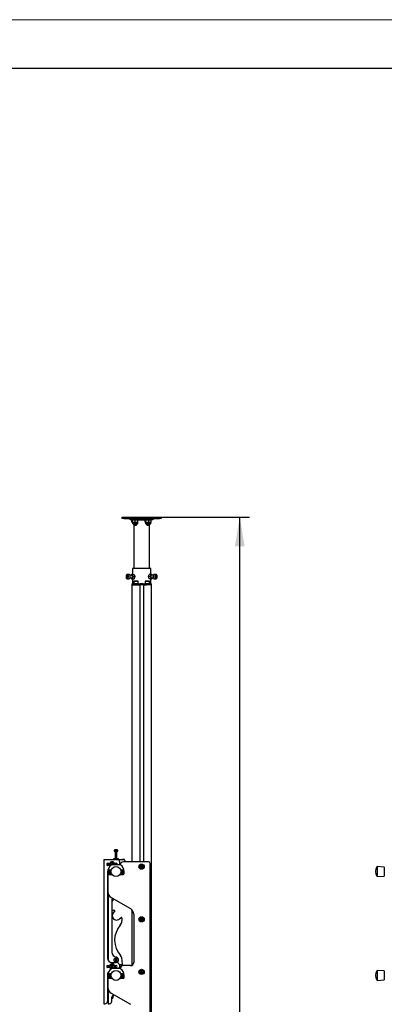
# Model space of a CAD drawing. Units: millimetres. Extents: x 0 to 420, y 0 to 297.
# Drawn here: x 210 to 247, y 196 to 297 of the extents above; entities that cross this region are included whole.
import ezdxf

# ---------------------------------------------------------------- set-up
doc = ezdxf.new("R2010")
doc.units = ezdxf.units.MM
doc.layers.add('THICK_LINE', color=7, linetype='Continuous', lineweight=25)
doc.layers.add('ОСЕВЫЕ', color=7, linetype='Continuous')
doc.styles.add('SLDTEXTSTYLE3', font='GOST_B.TTF')
doc.styles.add('SLDTEXTSTYLE4', font='GOST_B.TTF')
doc.dimstyles.new('SLDDIMSTYLE0', dxfattribs={"dimtxt": 3.5, "dimasz": 3, "dimexe": 0, "dimexo": 0.0625, "dimgap": 0.875, "dimtad": 2, "dimdec": 1, "dimlfac": 30, "dimrnd": 1e-09, "dimzin": 12, "dimdsep": 46, "dimtxsty": 'SLDTEXTSTYLE3', "dimsah": 1, "dimcen": 0.09, "dimadec": 0, "dimazin": 3, "dimtfac": 1, "dimtdec": 0, "dimtofl": 0, "dimtmove": 0, "dimatfit": 3, "dimfxl": 0, "dimfrac": 2, "dimtolj": 1, "dimtzin": 12, "dimarcsym": 0})

# ---------------------------------------------------------------- blocks, each defined once
blk = doc.blocks.new('_D_6')
at = {"layer": 'THICK_LINE'}
for p, q in [((224.53, 245.86), (233.62, 245.86)), ((232.62, 112.53), (232.62, 245.86)), ((225.9, 112.53), (233.62, 112.53))]:
    blk.add_line(p, q, dxfattribs=at)
for points in [[(232.62, 245.86), (232.12, 242.86), (233.12, 242.86)], [(232.62, 112.53), (233.12, 115.53), (232.12, 115.53)]]:
    blk.add_solid(points, dxfattribs=at)
at = {"layer": 'THICK_LINE', "insert": (228.08, 174.17), "char_height": 3.5, "attachment_point": 1, "rotation": 90, "style": 'SLDTEXTSTYLE4'}
blk.add_mtext('4000', dxfattribs=at)

msp = doc.modelspace()

# ---------------------------------------------------------------- linework, layer by layer
at = {"color": 7, "linetype": 'Continuous', "lineweight": 25}
for p, q in [((415, 292), (20, 292)), ((220.5326, 245.7289), (220.5326, 245.8622)), ((220.5326, 245.8622), (220.6993, 245.8622)), ((220.6993, 245.7289), (220.5326, 245.7289)), ((220.6993, 245.8622), (224.366, 245.8622)), ((220.6993, 245.7289), (224.366, 245.7289)), ((221.366, 245.5956), (221.366, 245.7289)), ((221.5326, 245.5956), (221.366, 245.5956)), ((221.5326, 245.5956), (223.5326, 245.5956)), ((221.5579, 245.5802), (221.5412, 245.5703)), ((221.5412, 245.3542), (221.5412, 245.5703)), ((221.5412, 245.3542), (221.5579, 245.3444)), ((221.5573, 245.3435), (221.5826, 245.3289)), ((221.5826, 245.5956), (221.5574, 245.581)), ((221.566, 245.8656), (221.566, 245.8622)), ((221.566, 245.8656), (221.8243, 245.8656)), ((221.5826, 245.5956), (221.5826, 245.5703)), ((221.5826, 245.3542), (221.5826, 245.5703)), ((221.5826, 245.3542), (221.5826, 245.3289)), ((221.5826, 245.3289), (221.5826, 245.2322)), ((221.7243, 245.3289), (221.5826, 245.3289)), ((221.866, 245.1989), (221.616, 245.1989)), ((221.6993, 245.1989), (221.6993, 245.0856)), ((221.6993, 245.0856), (221.7526, 245.0322)), ((221.6993, 245.0856), (222.0326, 245.0856)), ((222.0076, 245.3289), (221.7243, 245.3289)), ((221.7326, 245.0522), (221.7326, 240.5956)), ((221.7526, 245.0322), (221.9793, 245.0322)), ((221.8243, 245.8622), (221.8243, 245.8656)), ((221.866, 245.3542), (221.866, 245.5703)), ((222.116, 245.1989), (221.866, 245.1989)), ((221.9076, 245.8656), (221.9076, 245.8622)), ((221.9076, 245.8656), (222.166, 245.8656)), ((221.9793, 245.0322), (222.0326, 245.0856)), ((222.1493, 245.3289), (222.0076, 245.3289)), ((222.0326, 245.0856), (222.0326, 245.1989)), ((222.1493, 245.5703), (222.1493, 245.5956)), ((222.1493, 245.3542), (222.1493, 245.5703)), ((222.1493, 245.3289), (222.1493, 245.3542)), ((222.1493, 245.2322), (222.1493, 245.3289)), ((222.166, 245.8622), (222.166, 245.8656)), ((222.8902, 245.3542), (222.8902, 245.5703)), ((222.8993, 245.8656), (222.8993, 245.8622)), ((222.8993, 245.8656), (223.1576, 245.8656)), ((222.916, 245.5956), (222.9108, 245.5926)), ((222.9108, 245.3319), (222.916, 245.3289)), ((222.916, 245.3289), (222.916, 245.2322)), ((222.9211, 245.3289), (222.916, 245.3289)), ((223.1064, 245.3289), (222.9211, 245.3289)), ((223.2464, 245.1989), (222.9493, 245.1989)), ((222.9519, 245.3542), (222.9519, 245.5703)), ((223.0326, 245.1989), (223.0326, 245.0856)), ((223.0326, 245.0856), (223.086, 245.0322)), ((223.0326, 245.0856), (223.366, 245.0856)), ((223.086, 245.0322), (223.3126, 245.0322)), ((223.3847, 245.3289), (223.1064, 245.3289)), ((223.1576, 245.8622), (223.1576, 245.8656)), ((223.241, 245.8656), (223.241, 245.8622)), ((223.241, 245.8656), (223.4993, 245.8656)), ((223.4493, 245.1989), (223.2464, 245.1989)), ((223.261, 245.3542), (223.261, 245.5703)), ((223.3126, 245.0322), (223.366, 245.0856)), ((223.3326, 240.5956), (223.3326, 245.0522)), ((223.366, 245.0856), (223.366, 245.1989)), ((223.4826, 245.3289), (223.3847, 245.3289)), ((223.4878, 245.5926), (223.4826, 245.5956)), ((223.4826, 245.3289), (223.4878, 245.3319)), ((223.4826, 245.2322), (223.4826, 245.3289)), ((223.5084, 245.5703), (223.4876, 245.5909)), ((223.4876, 245.3335), (223.5084, 245.3542)), ((223.5078, 245.581), (223.4878, 245.5926)), ((223.4878, 245.3319), (223.5078, 245.3434)), ((223.4982, 245.5804), (223.5243, 245.5703)), ((223.5243, 245.3542), (223.4985, 245.3443)), ((223.4993, 245.8622), (223.4993, 245.8656)), ((223.5243, 245.5703), (223.5073, 245.5783)), ((223.5073, 245.3461), (223.5243, 245.3542)), ((223.5084, 245.3542), (223.5084, 245.5703)), ((223.5243, 245.3542), (223.5243, 245.5703)), ((223.6993, 245.5956), (223.5326, 245.5956)), ((223.6993, 245.7289), (223.6993, 245.5956)), ((224.366, 245.8622), (224.5326, 245.8622)), ((224.5326, 245.7289), (224.366, 245.7289)), ((224.5326, 245.8622), (224.5326, 245.7289)), ((220.9777, 239.9391), (220.9719, 239.931)), ((221.2538, 239.9789), (221.0402, 239.9789)), ((221.3221, 239.931), (221.3164, 239.9391)), ((221.5223, 239.8956), (221.3414, 239.8956)), ((221.4765, 239.9789), (221.4368, 239.8956)), ((221.5223, 239.9789), (221.4765, 239.9789)), ((221.6016, 239.9789), (221.5223, 239.9789)), ((221.5826, 240.5956), (221.5826, 239.9789)), ((223.4826, 240.5956), (221.5826, 240.5956)), ((221.6016, 239.9789), (221.7557, 239.9789)), ((221.6641, 239.7622), (221.6161, 239.8706)), ((221.7557, 239.9789), (221.8037, 239.8706)), ((223.4637, 239.9789), (223.3096, 239.9789)), ((223.543, 239.9789), (223.4637, 239.9789)), ((223.4826, 239.9789), (223.4826, 240.5956)), ((223.5888, 239.9789), (223.543, 239.9789)), ((223.7239, 239.8956), (223.543, 239.8956)), ((223.6267, 239.8956), (223.5888, 239.9789)), ((223.7489, 239.9391), (223.7432, 239.931)), ((224.0251, 239.9789), (223.8115, 239.9789)), ((224.0934, 239.931), (224.0876, 239.9391)), ((220.9719, 239.5935), (220.9777, 239.5853)), ((221.0894, 239.7704), (220.9739, 239.7704)), ((221.0608, 239.6666), (220.9992, 239.6666)), ((221.0402, 239.5456), (221.2538, 239.5456)), ((221.3164, 239.5853), (221.3221, 239.5935)), ((221.3414, 239.6289), (221.5223, 239.6289)), ((221.4386, 239.6289), (221.4765, 239.5456)), ((221.4765, 239.5456), (221.5223, 239.5456)), ((221.5223, 239.5456), (221.6016, 239.5456)), ((221.5326, 239.0289), (221.5326, 238.9289)), ((221.5326, 239.0289), (221.7787, 239.0289)), ((221.5326, 238.9289), (221.5326, 210.4456)), ((221.5326, 238.9289), (221.7787, 238.9289)), ((221.5826, 239.5456), (221.5826, 239.0289)), ((221.6016, 239.5456), (221.7557, 239.5456)), ((221.6641, 239.7622), (221.8183, 239.7622)), ((221.7426, 239.2956), (221.7326, 239.2856)), ((221.7326, 239.2856), (221.7326, 239.0389)), ((221.9493, 239.2856), (221.7326, 239.2856)), ((221.7326, 239.0389), (221.7426, 239.0289)), ((221.7326, 239.0389), (221.9493, 239.0389)), ((221.7426, 239.2956), (221.9493, 239.2956)), ((221.7787, 239.0289), (222.0372, 239.0289)), ((221.7787, 238.9289), (222.0372, 238.9289)), ((221.9493, 239.2956), (222.156, 239.2956)), ((222.166, 239.2856), (221.9493, 239.2856)), ((221.9493, 239.0389), (222.166, 239.0389)), ((222.0372, 239.0289), (222.3543, 239.0289)), ((222.0372, 238.9289), (222.316, 238.9289)), ((222.0372, 238.9289), (222.3543, 238.9289)), ((222.166, 239.2856), (222.156, 239.2956)), ((222.156, 239.0289), (222.166, 239.0389)), ((222.166, 239.0389), (222.166, 239.2856)), ((222.3326, 238.9289), (222.3326, 210.4456)), ((222.3543, 239.0289), (222.3626, 239.0289)), ((222.3626, 238.9289), (222.3543, 238.9289)), ((222.3626, 239.0289), (222.3626, 238.9289)), ((222.3955, 239.0289), (222.3626, 239.0289)), ((222.3955, 238.9289), (222.3626, 238.9289)), ((222.4014, 239.0289), (222.3955, 239.0289)), ((222.4014, 238.9289), (222.3955, 238.9289)), ((222.6639, 239.0289), (222.4014, 239.0289)), ((222.6639, 238.9289), (222.4014, 238.9289)), ((222.6698, 239.0289), (222.6639, 239.0289)), ((222.6698, 238.9289), (222.6639, 238.9289)), ((222.7026, 239.0289), (222.6698, 239.0289)), ((222.7026, 238.9289), (222.6698, 238.9289)), ((222.7026, 238.9289), (222.7026, 239.0289)), ((222.7026, 239.0289), (222.711, 239.0289)), ((222.711, 238.9289), (222.7026, 238.9289)), ((222.711, 239.0289), (223.0281, 239.0289)), ((222.711, 238.9289), (223.0281, 238.9289)), ((222.7326, 238.9289), (222.7326, 210.4456)), ((223.0281, 238.9289), (222.7493, 238.9289)), ((222.9093, 239.2956), (222.8993, 239.2856)), ((222.8993, 239.2856), (222.8993, 239.0389)), ((223.1568, 239.2856), (222.8993, 239.2856)), ((222.8993, 239.0389), (222.9093, 239.0289)), ((222.8993, 239.0389), (223.1568, 239.0389)), ((222.9093, 239.2956), (223.1549, 239.2956)), ((223.0281, 239.0289), (223.2866, 239.0289)), ((223.2866, 238.9289), (223.0281, 238.9289)), ((223.1549, 239.2956), (223.3226, 239.2956)), ((223.3326, 239.2856), (223.1568, 239.2856)), ((223.1568, 239.0389), (223.3326, 239.0389)), ((223.4012, 239.7622), (223.247, 239.7622)), ((223.3096, 239.5456), (223.2616, 239.6539)), ((223.2866, 239.0289), (223.5326, 239.0289)), ((223.5326, 238.9289), (223.2866, 238.9289)), ((223.4637, 239.5456), (223.3096, 239.5456)), ((223.3326, 239.2856), (223.3226, 239.2956)), ((223.3226, 239.0289), (223.3326, 239.0389)), ((223.3326, 239.0389), (223.3326, 239.2856)), ((223.4012, 239.7622), (223.4492, 239.6539)), ((223.4637, 239.5456), (223.543, 239.5456)), ((223.4826, 239.0289), (223.4826, 239.5456)), ((223.5326, 238.9289), (223.5326, 239.0289)), ((223.5326, 176.5289), (223.5326, 238.9289)), ((223.543, 239.6289), (223.7239, 239.6289)), ((223.543, 239.5456), (223.5888, 239.5456)), ((223.7432, 239.5935), (223.7489, 239.5853)), ((223.8115, 239.5456), (224.0251, 239.5456)), ((223.9821, 239.8017), (224.088, 239.8017)), ((223.9944, 239.688), (224.078, 239.688)), ((224.0876, 239.5853), (224.0934, 239.5935)), ((219.6993, 211.6231), (219.6993, 211.5456)), ((219.6993, 211.5456), (219.8797, 211.5456)), ((219.7993, 211.5372), (219.7993, 210.7456)), ((219.8526, 211.695), (219.8714, 211.695)), ((219.8801, 211.695), (219.8708, 211.695)), ((219.8797, 211.5456), (220.0993, 211.5456)), ((219.9185, 211.695), (219.9414, 211.695)), ((219.946, 211.695), (219.9414, 211.695)), ((219.9993, 210.7456), (219.9993, 211.5372)), ((220.0993, 211.5456), (220.0993, 211.6231)), ((218.6326, 210.6956), (218.6326, 195.8622)), ((218.6326, 210.6956), (218.716, 210.6956)), ((218.716, 210.6956), (220.0243, 210.6956)), ((219.6493, 210.7456), (219.6493, 210.6956)), ((220.1493, 210.7456), (219.6493, 210.7456)), ((220.0243, 210.6956), (220.566, 210.6956)), ((220.1493, 210.6956), (220.1493, 210.7456)), ((220.566, 210.6956), (220.6993, 210.6956)), ((219.0493, 210.3039), (219.2556, 210.3039)), ((219.2556, 210.0872), (219.0493, 210.0872)), ((219.072, 209.5454), (219.066, 209.4968)), ((219.0993, 210.3039), (219.0993, 210.0872)), ((219.0993, 209.6883), (219.0993, 209.6789)), ((219.1597, 209.4794), (219.2026, 209.4794)), ((219.2026, 209.4794), (219.2101, 209.4794)), ((219.2101, 209.4794), (219.2109, 209.4794)), ((219.2155, 209.4922), (219.2155, 209.5352)), ((219.2498, 209.495), (219.2155, 209.495)), ((219.2155, 209.4848), (219.2155, 209.4922)), ((219.2155, 209.4839), (219.2155, 209.4848)), ((219.2498, 209.5352), (219.2498, 209.4922)), ((219.2498, 209.4922), (219.2498, 209.4848)), ((219.2498, 209.4848), (219.2498, 209.4839)), ((219.2544, 209.4794), (219.2552, 209.4794)), ((219.2552, 209.4794), (219.2627, 209.4794)), ((219.2627, 209.4794), (219.3056, 209.4794)), ((219.4508, 210.1818), (219.4085, 210.1413)), ((219.4109, 210.2536), (219.4514, 210.2114)), ((219.4438, 210.1752), (219.4724, 210.1454)), ((219.4789, 210.251), (219.4447, 210.2183)), ((219.4855, 210.2441), (219.4451, 210.2863)), ((220.321, 210.1456), (219.4777, 210.1456)), ((219.5573, 210.284), (219.5151, 210.2435)), ((219.5548, 210.216), (219.522, 210.2501)), ((219.5254, 210.1456), (219.5539, 210.1728)), ((219.5836, 210.1418), (219.5473, 210.1798)), ((219.5479, 210.2093), (219.5901, 210.2498)), ((219.743, 210.3039), (219.916, 210.3039)), ((220.2871, 210.1456), (220.291, 210.1956)), ((220.291, 210.1956), (220.291, 210.4289)), ((220.493, 209.4794), (220.536, 209.4794)), ((220.536, 209.4794), (220.5434, 209.4794)), ((220.5434, 209.4794), (220.5443, 209.4794)), ((220.5488, 209.4922), (220.5488, 209.5352)), ((220.5831, 209.495), (220.5488, 209.495)), ((220.5488, 209.4848), (220.5488, 209.4922)), ((220.5488, 209.4839), (220.5488, 209.4848)), ((220.5831, 209.5352), (220.5831, 209.4922)), ((220.5831, 209.4922), (220.5831, 209.4848)), ((220.5831, 209.4848), (220.5831, 209.4839)), ((220.5877, 209.4794), (220.5886, 209.4794)), ((220.5886, 209.4794), (220.596, 209.4794)), ((220.596, 209.4794), (220.639, 209.4794)), ((223.2326, 210.4456), (220.666, 210.4456)), ((222.4749, 210.0456), (222.4172, 209.9456)), ((222.4172, 209.9456), (222.4749, 209.8456)), ((222.5904, 210.0456), (222.4749, 210.0456)), ((222.4749, 209.8456), (222.5904, 209.8456)), ((222.6481, 209.9456), (222.5904, 210.0456)), ((222.5904, 209.8456), (222.6481, 209.9456)), ((223.3993, 150.1789), (223.3993, 210.2789)), ((247.4783, 209.9122), (246.745, 209.9622)), ((246.745, 209.9622), (246.745, 208.9289)), ((247.4783, 209.9122), (247.4783, 208.9789)), ((219.0326, 209.4622), (219.0326, 200.5289)), ((219.066, 209.4456), (219.066, 209.2456)), ((219.066, 209.2456), (219.066, 207.3701)), ((219.116, 209.3552), (219.116, 209.3289)), ((219.2026, 209.4451), (219.1597, 209.4451)), ((219.166, 209.1456), (219.366, 209.1456)), ((219.2101, 209.4451), (219.2026, 209.4451)), ((219.2109, 209.4451), (219.2101, 209.4451)), ((219.2155, 209.4396), (219.2155, 209.4405)), ((219.2155, 209.4322), (219.2155, 209.4396)), ((219.2155, 209.3893), (219.2155, 209.4322)), ((219.2155, 209.4294), (219.2498, 209.4294)), ((219.2498, 209.4405), (219.2498, 209.4396)), ((219.2498, 209.4396), (219.2498, 209.4322)), ((219.2498, 209.4322), (219.2498, 209.3893)), ((219.2552, 209.4451), (219.2544, 209.4451)), ((219.2627, 209.4451), (219.2552, 209.4451)), ((219.3056, 209.4451), (219.2627, 209.4451)), ((219.3493, 209.3289), (219.3493, 209.3552)), ((220.4326, 209.1456), (220.6326, 209.1456)), ((220.4493, 209.3552), (220.4493, 209.3289)), ((220.536, 209.4451), (220.493, 209.4451)), ((220.5434, 209.4451), (220.536, 209.4451)), ((220.5443, 209.4451), (220.5434, 209.4451)), ((220.5488, 209.4396), (220.5488, 209.4405)), ((220.5488, 209.4322), (220.5488, 209.4396)), ((220.5488, 209.3893), (220.5488, 209.4322)), ((220.5488, 209.4294), (220.5831, 209.4294)), ((220.5831, 209.4405), (220.5831, 209.4396)), ((220.5831, 209.4396), (220.5831, 209.4322)), ((220.5831, 209.4322), (220.5831, 209.3893)), ((220.5886, 209.4451), (220.5877, 209.4451)), ((220.596, 209.4451), (220.5886, 209.4451)), ((220.639, 209.4451), (220.596, 209.4451)), ((220.6826, 209.3289), (220.6826, 209.3552)), ((220.7326, 209.2456), (220.7326, 209.4456)), ((246.745, 208.9289), (247.4783, 208.9789)), ((219.0993, 207.1289), (219.0326, 207.1289)), ((219.0326, 206.9289), (219.0993, 206.9289)), ((219.0993, 207.1619), (219.0993, 200.3028)), ((219.3993, 206.7927), (221.3993, 205.638)), ((219.466, 206.55), (219.466, 201.1593)), ((219.466, 206.4455), (219.566, 206.4455)), ((219.566, 206.6965), (219.566, 206.5545)), ((219.566, 206.5545), (219.566, 206.4709)), ((219.566, 206.4709), (219.566, 206.4541)), ((219.566, 206.4541), (219.566, 206.4455)), ((219.6378, 205.4656), (219.723, 205.4645)), ((221.5326, 205.5368), (221.5326, 199.8067)), ((219.7686, 205.3501), (219.6451, 205.2298)), ((220.2731, 204.5851), (220.3966, 204.7053)), ((220.5098, 204.6567), (220.506, 204.3738)), ((221.7326, 205.0607), (221.7326, 200.1122)), ((222.4749, 204.6425), (222.4172, 204.5425)), ((222.4172, 204.5425), (222.4749, 204.4425)), ((222.5904, 204.6425), (222.4749, 204.6425)), ((222.4749, 204.4425), (222.5904, 204.4425)), ((222.6481, 204.5425), (222.5904, 204.6425)), ((222.5904, 204.4425), (222.6481, 204.5425)), ((219.8028, 200.4056), (219.8495, 200.3703)), ((219.8781, 200.408), (219.8314, 200.4433)), ((219.8704, 200.4138), (219.8418, 200.3761)), ((219.9427, 200.4587), (219.9074, 200.4121)), ((219.9509, 200.3911), (219.9131, 200.4197)), ((219.9451, 200.3835), (219.9804, 200.4301)), ((220.4568, 200.6317), (220.545, 199.9211)), ((219.0493, 199.8039), (219.2556, 199.8039)), ((219.2556, 199.5872), (219.0493, 199.5872)), ((219.0993, 199.8039), (219.0993, 199.5872)), ((219.4508, 199.6818), (219.4085, 199.6413)), ((219.4109, 199.7536), (219.4514, 199.7114)), ((219.4413, 199.6071), (219.4835, 199.6476)), ((219.4438, 199.6752), (219.4766, 199.641)), ((219.4789, 199.751), (219.4447, 199.7183)), ((219.4855, 199.7441), (219.4451, 199.7863)), ((219.4493, 200.1122), (219.9142, 200.1122)), ((220.321, 199.4789), (219.4777, 199.4789)), ((219.5131, 199.647), (219.5536, 199.6048)), ((219.5573, 199.784), (219.5151, 199.7435)), ((219.5197, 199.6401), (219.5539, 199.6728)), ((219.5548, 199.716), (219.522, 199.7501)), ((219.5877, 199.6375), (219.5473, 199.6798)), ((219.5479, 199.7093), (219.5901, 199.7498)), ((219.743, 199.8039), (219.916, 199.8039)), ((219.916, 199.5872), (219.743, 199.5872)), ((219.8535, 200.341), (219.8182, 200.2943)), ((219.8478, 200.3333), (219.8855, 200.3048)), ((219.856, 200.2658), (219.8913, 200.3124)), ((219.9206, 200.3164), (219.9672, 200.2811)), ((219.9282, 200.3107), (219.9568, 200.3484)), ((219.9958, 200.3189), (219.9491, 200.3542)), ((220.0149, 200.0894), (220.0557, 200.1256)), ((220.4664, 199.8474), (220.2433, 199.8898)), ((220.3326, 199.6122), (220.3326, 199.4782)), ((220.666, 199.7789), (220.4993, 199.7789)), ((221.3993, 199.7789), (220.666, 199.7789)), ((219.0326, 198.8622), (219.0326, 196.1289)), ((219.072, 198.8787), (219.066, 198.8301)), ((219.066, 198.7789), (219.066, 198.5789)), ((219.066, 198.5789), (219.066, 197.5367)), ((219.0993, 199.0883), (219.0993, 199.0122)), ((219.116, 198.6885), (219.116, 198.6622)), ((219.1597, 198.8127), (219.2026, 198.8127)), ((219.2026, 198.7784), (219.1597, 198.7784)), ((219.166, 198.4789), (219.366, 198.4789)), ((219.2026, 198.8127), (219.2101, 198.8127)), ((219.2101, 198.7784), (219.2026, 198.7784)), ((219.2101, 198.8127), (219.2109, 198.8127)), ((219.2109, 198.7784), (219.2101, 198.7784)), ((219.2155, 198.8256), (219.2155, 198.8685)), ((219.2498, 198.8283), (219.2155, 198.8283)), ((219.2155, 198.8181), (219.2155, 198.8256)), ((219.2155, 198.8173), (219.2155, 198.8181)), ((219.2155, 198.773), (219.2155, 198.7738)), ((219.2155, 198.7655), (219.2155, 198.773)), ((219.2155, 198.7226), (219.2155, 198.7655)), ((219.2155, 198.7628), (219.2498, 198.7628)), ((219.2498, 198.8685), (219.2498, 198.8256)), ((219.2498, 198.8256), (219.2498, 198.8181)), ((219.2498, 198.8181), (219.2498, 198.8173)), ((219.2498, 198.7738), (219.2498, 198.773)), ((219.2498, 198.773), (219.2498, 198.7655)), ((219.2498, 198.7655), (219.2498, 198.7226)), ((219.2544, 198.8127), (219.2552, 198.8127)), ((219.2552, 198.7784), (219.2544, 198.7784)), ((219.2552, 198.8127), (219.2627, 198.8127)), ((219.2627, 198.7784), (219.2552, 198.7784)), ((219.2627, 198.8127), (219.3056, 198.8127)), ((219.3056, 198.7784), (219.2627, 198.7784)), ((219.3493, 198.6622), (219.3493, 198.6885)), ((220.4326, 198.4789), (220.6326, 198.4789)), ((220.4493, 198.6885), (220.4493, 198.6622)), ((220.493, 198.8127), (220.536, 198.8127)), ((220.536, 198.7784), (220.493, 198.7784)), ((220.536, 198.8127), (220.5434, 198.8127)), ((220.5434, 198.7784), (220.536, 198.7784)), ((220.5434, 198.8127), (220.5443, 198.8127)), ((220.5443, 198.7784), (220.5434, 198.7784)), ((220.5488, 198.8256), (220.5488, 198.8685)), ((220.5831, 198.8283), (220.5488, 198.8283)), ((220.5488, 198.8181), (220.5488, 198.8256)), ((220.5488, 198.8173), (220.5488, 198.8181)), ((220.5488, 198.773), (220.5488, 198.7738)), ((220.5488, 198.7655), (220.5488, 198.773)), ((220.5488, 198.7226), (220.5488, 198.7655)), ((220.5488, 198.7628), (220.5831, 198.7628)), ((220.5831, 198.8685), (220.5831, 198.8256)), ((220.5831, 198.8256), (220.5831, 198.8181)), ((220.5831, 198.8181), (220.5831, 198.8173)), ((220.5831, 198.7738), (220.5831, 198.773)), ((220.5831, 198.773), (220.5831, 198.7655)), ((220.5831, 198.7655), (220.5831, 198.7226)), ((220.5877, 198.8127), (220.5886, 198.8127)), ((220.5886, 198.7784), (220.5877, 198.7784)), ((220.5886, 198.8127), (220.596, 198.8127)), ((220.596, 198.7784), (220.5886, 198.7784)), ((220.596, 198.8127), (220.639, 198.8127)), ((220.639, 198.7784), (220.596, 198.7784)), ((220.6826, 198.6622), (220.6826, 198.6885)), ((220.7326, 198.5789), (220.7326, 198.7789)), ((222.4749, 199.2395), (222.4172, 199.1395)), ((222.4172, 199.1395), (222.4749, 199.0395)), ((222.5904, 199.2395), (222.4749, 199.2395)), ((222.4749, 199.0395), (222.5904, 199.0395)), ((222.6481, 199.1395), (222.5904, 199.2395)), ((222.5904, 199.0395), (222.6481, 199.1395)), ((247.4783, 199.2456), (246.745, 199.2956)), ((246.745, 199.2956), (246.745, 198.2622)), ((247.4783, 199.2456), (247.4783, 198.3122)), ((246.745, 198.2622), (247.4783, 198.3122)), ((219.0993, 197.1289), (219.0326, 197.1289)), ((219.0326, 196.9289), (219.0993, 196.9289)), ((219.0993, 197.3286), (219.0993, 195.8622)), ((219.3993, 196.9594), (221.3993, 195.8047)), ((219.466, 196.1289), (219.466, 196.55)), ((219.466, 196.4455), (219.566, 196.4455)), ((219.566, 196.7027), (219.566, 196.5545)), ((219.566, 196.5545), (219.566, 196.4709)), ((219.566, 196.4709), (219.566, 196.4541)), ((219.566, 196.4541), (219.566, 196.4455)), ((219.616, 196.6956), (219.616, 196.7289)), ((219.616, 196.6956), (219.666, 196.6956)), ((219.666, 196.7348), (219.666, 196.7896)), ((219.666, 196.6956), (219.666, 196.7348)), ((218.6326, 195.8622), (218.716, 195.8622)), ((218.716, 195.8622), (218.766, 195.8622)), ((219.0993, 195.8622), (219.1826, 195.8622)), ((219.1826, 195.8622), (219.1993, 195.8622))]:
    msp.add_line(p, q, dxfattribs=at)
at = {"color": 7, "linetype": 'Continuous', "lineweight": 25, "flags": 128}
for points in [[(221.5412, 245.5703), (221.5595, 245.5784), (221.5826, 245.5834)], [(221.5826, 245.3411), (221.5595, 245.346), (221.5412, 245.3542)], [(221.5826, 245.5703), (221.6521, 245.5886), (221.7243, 245.5956)], [(221.866, 245.3542), (221.7966, 245.3358), (221.7243, 245.3289)], [(221.866, 245.5703), (221.9354, 245.5886), (222.0076, 245.5956)], [(222.1493, 245.3542), (222.0799, 245.3358), (222.0076, 245.3289)], [(222.8902, 245.5703), (222.896, 245.5784), (222.9211, 245.5956)], [(222.9211, 245.3289), (222.896, 245.346), (222.8902, 245.3542)], [(222.9211, 245.5956), (222.9278, 245.5943), (222.9519, 245.5703)], [(222.9519, 245.3542), (222.9278, 245.3302), (222.9211, 245.3289)], [(222.9519, 245.5703), (223.0276, 245.5886), (223.1064, 245.5956)], [(223.261, 245.3542), (223.1853, 245.3358), (223.1064, 245.3289)], [(223.261, 245.5703), (223.3216, 245.5886), (223.3847, 245.5956)], [(223.5084, 245.3542), (223.4478, 245.3358), (223.3847, 245.3289)], [(221.0767, 239.5764), (221.0977, 239.6034), (221.1147, 239.6397), (221.127, 239.6831), (221.1337, 239.731), (221.1345, 239.7808), (221.1292, 239.8296), (221.1183, 239.8744), (221.1024, 239.9127), (221.0823, 239.9422), (221.0593, 239.9613), (221.0347, 239.9688), (221.0099, 239.9643), (220.9863, 239.9481), (220.9654, 239.921), (220.9483, 239.8848), (220.9361, 239.8414), (220.9294, 239.7934), (220.9286, 239.7436), (220.9338, 239.6949), (220.9447, 239.6501), (220.9607, 239.6118), (220.9807, 239.5823), (221.0038, 239.5632), (221.0284, 239.5557), (221.0532, 239.5601), (221.0767, 239.5764)], [(221.0063, 239.8661), (220.9967, 239.8148), (220.9739, 239.7704)], [(220.9777, 239.9391), (220.9818, 239.9447), (221.0044, 239.9667), (221.029, 239.9777), (221.0541, 239.9771), (221.0785, 239.9649), (221.1009, 239.9417), (221.1199, 239.9089), (221.1347, 239.8682), (221.1444, 239.8217), (221.1484, 239.7721), (221.1466, 239.7219), (221.1391, 239.6739), (221.1263, 239.6306), (221.1088, 239.5945), (221.0876, 239.5674), (221.0876, 239.5674)], [(221.0639, 239.8579), (221.0407, 239.8623), (221.0063, 239.8661)], [(221.3012, 239.5674), (221.3224, 239.5945), (221.3399, 239.6306), (221.3527, 239.6739), (221.3603, 239.7219), (221.362, 239.7721), (221.358, 239.8217), (221.3483, 239.8682), (221.3336, 239.9089), (221.3145, 239.9417), (221.2922, 239.9649), (221.2678, 239.9771), (221.2538, 239.9789)], [(221.5556, 239.8777), (221.5371, 239.8922), (221.5223, 239.8956)], [(221.5223, 239.6289), (221.5371, 239.6322), (221.5556, 239.6468), (221.5712, 239.6715), (221.5824, 239.7044), (221.5882, 239.7424), (221.5882, 239.7821), (221.5824, 239.8201), (221.5712, 239.8529), (221.5556, 239.8777)], [(221.6161, 239.8706), (221.614, 239.8783), (221.6016, 239.9789)], [(221.8037, 239.8706), (221.8059, 239.8629), (221.8183, 239.7622)], [(223.247, 239.7622), (223.2474, 239.782), (223.2616, 239.8706)], [(223.2616, 239.8706), (223.2691, 239.8939), (223.3096, 239.9789)], [(223.4492, 239.8706), (223.4122, 239.782), (223.4012, 239.7622)], [(223.4637, 239.9789), (223.4551, 239.8939), (223.4492, 239.8706)], [(223.543, 239.8956), (223.538, 239.8952), (223.5187, 239.8863), (223.5014, 239.8665), (223.4879, 239.8373), (223.4793, 239.8015), (223.4763, 239.7622), (223.4793, 239.7229), (223.4879, 239.6871), (223.5014, 239.658), (223.5187, 239.6381), (223.538, 239.6293), (223.543, 239.6289)], [(223.8115, 239.9789), (223.8052, 239.9785), (223.7805, 239.9698), (223.7574, 239.9499), (223.7372, 239.9199), (223.721, 239.8814), (223.7097, 239.8364), (223.7039, 239.7875), (223.7039, 239.7372), (223.7097, 239.6882), (223.7209, 239.6433), (223.7371, 239.6047), (223.7573, 239.5746), (223.7804, 239.5547), (223.8051, 239.5459), (223.8115, 239.5456)], [(224.0876, 239.5853), (224.068, 239.5632), (224.0439, 239.5488), (224.0187, 239.5459), (223.994, 239.5547), (223.9709, 239.5746), (223.9507, 239.6047), (223.9346, 239.6433), (223.9233, 239.6882), (223.9175, 239.7372), (223.9175, 239.7875), (223.9233, 239.8364), (223.9346, 239.8814), (223.9508, 239.9199), (223.971, 239.9499), (223.9941, 239.9698), (224.0189, 239.9785), (224.044, 239.9756), (224.0681, 239.9611), (224.0876, 239.9391)], [(224.1129, 239.6293), (224.1265, 239.671), (224.1347, 239.7181), (224.1371, 239.7677), (224.1334, 239.817), (224.124, 239.8631), (224.1093, 239.9033), (224.0902, 239.9353), (224.0678, 239.9573), (224.0435, 239.968), (224.0186, 239.9667), (223.9946, 239.9535), (223.9728, 239.9292), (223.9546, 239.8951), (223.941, 239.8534), (223.9328, 239.8064), (223.9305, 239.7568), (223.9341, 239.7075), (223.9436, 239.6614), (223.9582, 239.6212), (223.9773, 239.5891), (223.9997, 239.5671), (224.024, 239.5565), (224.0489, 239.5578), (224.0729, 239.571), (224.0947, 239.5953), (224.1129, 239.6293)], [(223.9896, 239.8365), (223.9765, 239.7756), (223.9795, 239.7228)], [(224.0438, 239.8759), (224.0363, 239.8776), (224.0288, 239.8773), (224.0213, 239.875), (224.014, 239.8708), (224.0071, 239.8647), (224.0007, 239.8568), (223.9948, 239.8474), (223.9896, 239.8365)], [(224.0438, 239.8759), (224.0071, 239.8548), (223.9896, 239.8365)], [(221.0876, 239.5674), (221.0638, 239.5508), (221.0388, 239.5456), (221.0139, 239.552), (220.9904, 239.5699), (220.9777, 239.5853)], [(220.9992, 239.6666), (221.0377, 239.6622), (221.0568, 239.6584)], [(221.0568, 239.6584), (221.0818, 239.7096), (221.0891, 239.754)], [(221.2538, 239.5456), (221.2775, 239.5508), (221.3012, 239.5674)], [(221.6016, 239.5456), (221.602, 239.5653), (221.6161, 239.6539)], [(221.6161, 239.6539), (221.6237, 239.6772), (221.6641, 239.7622)], [(221.8037, 239.6539), (221.7667, 239.5653), (221.7557, 239.5456)], [(221.8183, 239.7622), (221.8096, 239.6772), (221.8037, 239.6539)], [(223.2616, 239.6539), (223.2594, 239.6616), (223.247, 239.7622)], [(223.4492, 239.6539), (223.4513, 239.6462), (223.4637, 239.5456)], [(223.5888, 239.5456), (223.5998, 239.5653), (223.6264, 239.6289)], [(224.0237, 239.6485), (224.0312, 239.6469), (224.0388, 239.6472), (224.0462, 239.6495), (224.0535, 239.6537), (224.0604, 239.6598), (224.0669, 239.6676), (224.0727, 239.6771), (224.078, 239.688)], [(224.0237, 239.6485), (224.0451, 239.6696), (224.078, 239.688)], [(224.078, 239.688), (224.0757, 239.7488), (224.088, 239.8017)], [(219.8715, 211.6817), (219.8715, 211.6825), (219.8714, 211.695)], [(219.8801, 211.695), (219.88, 211.6825), (219.88, 211.6817)], [(219.5063, 210.1456), (219.5094, 210.1461), (219.5131, 210.147)], [(219.8321, 199.5872), (219.8446, 199.6385), (219.8493, 199.6956)], [(219.8493, 199.6956), (219.8528, 199.7571), (219.8601, 199.8039)]]:
    msp.add_lwpolyline(points, dxfattribs=at)
at = {"color": 7, "linetype": 'Continuous', "lineweight": 25}
for centre, radius in [((219.8993, 209.4456), 0.5167), ((222.5326, 209.9456), 0.2667), ((222.5326, 209.9456), 0.2167), ((222.5326, 209.9456), 0.2067), ((222.5326, 204.5425), 0.2667), ((222.5326, 204.5425), 0.2167), ((222.5326, 204.5425), 0.2067), ((219.8993, 200.3622), 0.2), ((219.4993, 199.6956), 0.2), ((222.5326, 199.1395), 0.2667), ((222.5326, 199.1395), 0.2167), ((219.8993, 198.7789), 0.5167), ((222.5326, 199.1395), 0.2067)]:
    msp.add_circle(centre, radius, dxfattribs=at)
for centre, radius, start, end in [((221.7279, 245.7584), 0.4295, 250.227192, 269.51665), ((221.616, 245.2322), 0.0333, 180, 270), ((221.7207, 245.1661), 0.4295, 70.227192, 89.51665), ((222.0113, 245.7584), 0.4295, 250.227192, 269.51665), ((222.004, 245.1661), 0.4295, 70.227192, 89.51665), ((222.116, 245.2322), 0.0333, 270, 0), ((222.9493, 245.2322), 0.0333, 180, 270), ((223.1102, 245.8364), 0.5075, 251.824977, 269.575708), ((223.1027, 245.0881), 0.5075, 71.824977, 89.575708), ((223.3882, 245.6609), 0.332, 247.477047, 269.401699), ((223.3812, 245.2636), 0.332, 67.477047, 89.401699), ((223.4493, 245.2322), 0.0333, 270, 0), ((221.1198, 239.7744), 0.1459, 141.078659, 181.568687), ((221.0322, 239.8414), 0.0357, 27.440352, 136.399061), ((220.9171, 239.7672), 0.1725, 355.627684, 31.711859), ((220.8881, 239.7601), 0.2011, 358.262213, 29.077329), ((221.0369, 239.7622), 0.3314, 329.391023, 30.608977), ((221.5474, 239.8677), 0.1139, 102.730472, 165.871931), ((221.4916, 239.8575), 0.1252, 5.967762, 75.819028), ((221.2227, 239.7622), 0.408, 344.602069, 15.397931), ((223.8425, 239.7622), 0.408, 164.602069, 195.397931), ((223.5737, 239.8575), 0.1252, 104.180972, 174.032238), ((223.5251, 239.8751), 0.1053, 11.188448, 80.209149), ((224.0274, 239.7622), 0.3306, 149.30794, 210.69206), ((224.1859, 239.7618), 0.2101, 159.181189, 190.712138), ((223.9949, 239.7965), 0.0932, 3.153269, 58.373961), ((224.1823, 239.9081), 0.1421, 193.064561, 228.462669), ((221.146, 239.7572), 0.1725, 175.627684, 211.711859), ((220.7982, 239.6727), 0.2011, 358.262213, 29.077329), ((221.0309, 239.683), 0.0357, 207.440352, 316.399061), ((220.9433, 239.7501), 0.1459, 321.078659, 1.568687), ((221.5402, 239.6493), 0.1053, 191.188448, 260.209149), ((221.4916, 239.6669), 0.1252, 284.180972, 354.032238), ((223.5737, 239.6669), 0.1252, 185.967762, 255.819028), ((223.5179, 239.6567), 0.1139, 282.730472, 345.871931), ((224.0726, 239.7279), 0.0932, 183.153269, 238.373961), ((224.118, 239.7549), 0.1421, 193.064561, 228.462669), ((223.8816, 239.7626), 0.2101, 339.181189, 10.712138), ((219.7173, 211.6231), 0.018, 125.251532, 180), ((219.8993, 211.3656), 0.3333, 108.160057, 125.251532), ((219.791, 211.5372), 0.00833, 0, 90), ((219.897, 211.3685), 0.3295, 97.744569, 108.14358), ((219.7964, 211.6796), 0.00284, 82.731213, 133.133738), ((219.9116, 211.6698), 0.0475, 147.941034, 165.57819), ((219.8892, 211.3176), 0.3648, 86.298227, 93.701773), ((219.8399, 211.6698), 0.0475, 14.42181, 32.058966), ((219.9095, 211.3171), 0.3654, 89.45217, 91.593711), ((219.9587, 211.6698), 0.0475, 147.941034, 165.57819), ((219.897, 211.3685), 0.3295, 71.85642, 82.255431), ((219.9016, 211.3685), 0.3295, 71.85642, 82.255431), ((220.0076, 211.5372), 0.00833, 90, 180), ((220.0022, 211.6775), 0.00494, 77.776333, 121.576736), ((219.8993, 211.3656), 0.3333, 54.748468, 71.839943), ((220.0813, 211.6231), 0.018, 0, 54.748468), ((220.0243, 210.4289), 0.2667, 360, 90), ((220.566, 210.3622), 0.3333, 14.477512, 90), ((220.6993, 210.6122), 0.0833, 2.317456, 90), ((219.0493, 210.1956), 0.1083, 90, 270), ((219.4493, 209.4622), 0.4167, 145.826927, 180), ((219.8993, 209.4456), 0.8333, 125.096801, 180), ((219.2326, 209.4622), 0.1583, 14.714123, 180), ((219.7462, 209.4622), 0.5868, 178.323533, 181.676467), ((219.2326, 209.4622), 0.0346, 119.764022, 150.235978), ((219.2326, 209.4622), 0.0277, 141.673661, 218.326339), ((219.2326, 209.4622), 0.0284, 127.241104, 142.758896), ((219.2326, 208.9487), 0.5868, 88.323533, 91.676467), ((219.2326, 209.4622), 0.0277, 51.673661, 128.326339), ((219.4993, 210.1956), 0.2667, 349.193077, 220.708112), ((219.2326, 209.4622), 0.0346, 29.764022, 60.235978), ((219.2326, 209.4622), 0.0284, 37.241104, 52.758896), ((219.2326, 209.4622), 0.0277, 321.673661, 38.326339), ((219.4993, 210.1956), 0.2, 133.799871, 219.619001), ((218.7191, 209.4622), 0.5868, 358.323533, 1.676467), ((219.4993, 210.1956), 0.2, 345.522488, 133.799871), ((219.9568, 210.6343), 0.7373, 221.961827, 223.379752), ((219.9386, 209.7375), 0.7381, 131.962441, 135.6373), ((219.4777, 210.0456), 0.1, 90, 125.096801), ((219.4993, 210.1956), 0.0505, 161.758775, 195.840967), ((219.4993, 210.1956), 0.0427, 167.474151, 190.125591), ((219.4993, 210.1956), 0.0427, 190.125591, 257.474151), ((219.4993, 210.1956), 0.0427, 100.125591, 167.474151), ((219.4993, 210.1956), 0.0505, 251.758775, 262.097351), ((219.4993, 210.1956), 0.0505, 71.758775, 105.840967), ((219.4993, 210.1956), 0.0427, 257.474151, 280.125591), ((219.4993, 210.1956), 0.0427, 77.474151, 100.125591), ((219.4993, 210.1956), 0.0427, 280.125591, 347.474151), ((219.4993, 210.1956), 0.0427, 10.125591, 77.474151), ((219.4993, 210.1956), 0.0427, 347.474151, 10.125591), ((219.4993, 210.1956), 0.0505, 341.758775, 15.840967), ((219.0412, 209.7563), 0.7381, 41.962441, 45.6373), ((219.916, 210.1956), 0.1083, 332.513574, 90), ((220.321, 210.0456), 0.1, 54.903199, 90), ((220.666, 210.1122), 0.3333, 90, 174.413804), ((219.8993, 209.4456), 0.8333, 0, 54.903199), ((220.566, 209.4622), 0.1583, 0, 165.285877), ((221.0795, 209.4622), 0.5868, 178.323533, 181.676467), ((220.566, 209.4622), 0.0346, 119.764022, 150.235978), ((220.566, 209.4622), 0.0277, 141.673661, 218.326339), ((220.566, 209.4622), 0.0284, 127.241104, 142.758896), ((220.566, 208.9487), 0.5868, 88.323533, 91.676467), ((220.566, 209.4622), 0.0277, 51.673661, 128.326339), ((220.566, 209.4622), 0.0346, 29.764022, 60.235978), ((220.566, 209.4622), 0.0284, 37.241104, 52.758896), ((220.566, 209.4622), 0.0277, 321.673661, 38.326339), ((220.0524, 209.4622), 0.5868, 358.323533, 1.676467), ((222.366, 209.9456), 0.1417, 119.514712, 240.485288), ((222.5326, 209.9456), 0.1155, 120, 180), ((222.5326, 209.9456), 0.1155, 180, 240), ((222.5326, 209.9456), 0.1155, 60, 120), ((222.5326, 209.9456), 0.1155, 240, 300), ((222.5326, 209.9456), 0.1155, 360, 60), ((222.5326, 209.9456), 0.1155, 300, 360), ((222.6993, 209.9456), 0.1417, 299.514712, 60.485288), ((223.2326, 210.2789), 0.1667, 0, 90), ((247.4625, 209.4456), 0.8842, 144.242607, 215.757393), ((219.166, 209.2456), 0.1, 180, 270), ((219.2326, 209.4622), 0.1583, 180, 342.421684), ((219.2326, 209.3289), 0.1167, 180, 0), ((219.2326, 209.4622), 0.0346, 209.764022, 240.235978), ((219.2326, 209.4622), 0.0284, 217.241104, 232.758896), ((219.2326, 209.4622), 0.0277, 231.673661, 308.326339), ((219.2326, 209.9758), 0.5868, 268.323533, 271.676467), ((219.2326, 209.4622), 0.0346, 299.764022, 330.235978), ((219.2326, 209.4622), 0.0284, 307.241104, 322.758896), ((219.366, 209.2456), 0.1, 270, 326.892142), ((220.4326, 209.2456), 0.1, 213.107857, 270), ((220.566, 209.4622), 0.1583, 197.578316, 0), ((220.566, 209.3289), 0.1167, 180, 0), ((220.566, 209.4622), 0.0346, 209.764022, 240.235978), ((220.566, 209.4622), 0.0284, 217.241104, 232.758896), ((220.566, 209.4622), 0.0277, 231.673661, 308.326339), ((220.566, 209.9758), 0.5868, 268.323533, 271.676467), ((220.566, 209.4622), 0.0346, 299.764022, 330.235978), ((220.566, 209.4622), 0.0284, 307.241104, 322.758896), ((220.6326, 209.2456), 0.1, 270, 0), ((219.7326, 207.3701), 0.6667, 180, 240), ((219.6326, 206.55), 0.1667, 115.855487, 180), ((219.6321, 205.0323), 0.4333, 89.246279, 112.547991), ((219.7221, 205.3978), 0.0667, 314.246279, 89.246279), ((221.066, 205.0607), 0.6667, 0, 60), ((219.9591, 204.9074), 0.45, 134.246279, 314.246279), ((220.4431, 204.6576), 0.0667, 359.246279, 134.246279), ((222.366, 204.5425), 0.1417, 119.514717, 240.485283), ((222.5326, 204.5425), 0.1155, 120, 180), ((222.5326, 204.5425), 0.1155, 180, 240), ((222.5326, 204.5425), 0.1155, 60, 120), ((222.5326, 204.5425), 0.1155, 240, 300), ((222.5326, 204.5425), 0.1155, 360, 60), ((222.5326, 204.5425), 0.1155, 300, 360), ((222.6993, 204.5425), 0.1417, 299.514711, 60.485289), ((222.109, 202.3968), 2.3489, 138.815908, 222.329758), ((219.8394, 204.3825), 0.6667, 318.815908, 359.246279), ((219.4493, 200.5289), 0.4167, 180, 270), ((219.966, 201.1593), 0.5, 180, 262.849196), ((220.4053, 199.9791), 0.7381, 141.029833, 144.704693), ((219.8993, 200.3622), 0.0505, 170.826167, 204.908359), ((219.8993, 200.3622), 0.0427, 109.192983, 176.541543), ((219.8993, 200.3622), 0.0505, 80.826167, 114.908359), ((219.8993, 200.3622), 0.0427, 86.541543, 109.192983), ((219.8993, 200.3622), 0.0427, 19.192983, 86.541543), ((219.866, 200.3622), 0.3033, 308.717988, 82.849196), ((219.8993, 200.3622), 0.0427, 356.541543, 19.192983), ((219.5162, 199.8563), 0.7381, 51.029833, 54.704693), ((219.8993, 200.3622), 0.0505, 350.826167, 24.908359), ((220.126, 200.5906), 0.3333, 7.075263, 42.329758), ((219.0493, 199.6956), 0.1083, 90, 270), ((219.8993, 198.7789), 0.8333, 125.096801, 180), ((219.4993, 199.6956), 0.2667, 305.659088, 248.539543), ((219.9574, 200.1348), 0.7381, 221.962441, 225.6373), ((219.9386, 199.2375), 0.7381, 131.962441, 135.6373), ((219.4777, 199.3789), 0.1, 90, 125.096801), ((219.4993, 199.6956), 0.0505, 161.758775, 195.840967), ((219.4993, 199.6956), 0.0427, 167.474151, 190.125591), ((219.4993, 199.6956), 0.0427, 190.125591, 257.474151), ((219.4993, 199.6956), 0.0427, 100.125591, 167.474151), ((219.4993, 199.6956), 0.0505, 251.758775, 285.840967), ((219.4993, 199.6956), 0.0505, 71.758775, 105.840967), ((219.4993, 199.6956), 0.0427, 257.474151, 280.125591), ((219.4993, 199.6956), 0.0427, 77.474151, 100.125591), ((219.4993, 199.6956), 0.0427, 280.125591, 347.474151), ((219.4993, 199.6956), 0.0427, 10.125591, 77.474151), ((219.4993, 199.6956), 0.0427, 347.474151, 10.125591), ((219.4993, 199.6956), 0.0505, 341.758775, 15.840967), ((219.06, 200.1536), 0.7381, 311.962441, 315.6373), ((219.0412, 199.2563), 0.7381, 41.962441, 45.6373), ((220.2824, 200.8682), 0.7381, 231.029833, 234.704693), ((219.8993, 200.3622), 0.0427, 176.541543, 199.192983), ((219.8993, 200.3622), 0.0427, 199.192983, 266.541543), ((219.8993, 200.3622), 0.0505, 260.826167, 294.908359), ((219.8993, 200.3622), 0.0427, 266.541543, 289.192983), ((219.8993, 200.3622), 0.0427, 289.192983, 356.541543), ((219.9142, 200.0789), 0.0333, 83.719162, 90), ((219.916, 199.6956), 0.1083, 270, 90), ((219.872, 199.6956), 0.419, 328.860262, 83.719162), ((219.3933, 200.7453), 0.7381, 321.029833, 324.704693), ((220.321, 199.3789), 0.1, 54.903199, 90), ((220.4993, 199.6122), 0.1667, 90, 180), ((220.666, 199.4456), 0.3333, 90, 174.413804), ((219.8993, 198.7789), 0.8333, 0, 54.903199), ((220.4788, 199.9129), 0.0667, 259.246279, 7.075263), ((221.3993, 200.1122), 0.3333, 270, 0), ((219.4493, 198.8622), 0.4167, 134.243306, 180), ((219.166, 198.5789), 0.1, 180, 270), ((219.2326, 198.7956), 0.1583, 14.714123, 342.421684), ((219.2326, 198.6622), 0.1167, 180, 0), ((219.7462, 198.7956), 0.5868, 178.323533, 181.676467), ((219.2326, 198.7956), 0.0346, 119.764022, 150.235978), ((219.2326, 198.7956), 0.0346, 209.764022, 240.235978), ((219.2326, 198.7956), 0.0277, 141.673661, 218.326339), ((219.2326, 198.7956), 0.0284, 127.241104, 142.758896), ((219.2326, 198.7956), 0.0284, 217.241104, 232.758896), ((219.2326, 198.282), 0.5868, 88.323533, 91.676467), ((219.2326, 198.7956), 0.0277, 51.673661, 128.326339), ((219.2326, 198.7956), 0.0277, 231.673661, 308.326339), ((219.2326, 199.3091), 0.5868, 268.323533, 271.676467), ((219.2326, 198.7956), 0.0346, 29.764022, 60.235978), ((219.2326, 198.7956), 0.0284, 37.241104, 52.758896), ((219.2326, 198.7956), 0.0346, 299.764022, 330.235978), ((219.2326, 198.7956), 0.0284, 307.241104, 322.758896), ((219.2326, 198.7956), 0.0277, 321.673661, 38.326339), ((218.7191, 198.7956), 0.5868, 358.323533, 1.676467), ((219.366, 198.5789), 0.1, 270, 326.892142), ((220.4326, 198.5789), 0.1, 213.107858, 270), ((220.566, 198.7956), 0.1583, 197.578316, 165.285877), ((220.566, 198.6622), 0.1167, 180, 0), ((221.0795, 198.7956), 0.5868, 178.323533, 181.676467), ((220.566, 198.7956), 0.0346, 119.764022, 150.235978), ((220.566, 198.7956), 0.0346, 209.764022, 240.235978), ((220.566, 198.7956), 0.0277, 141.673661, 218.326339), ((220.566, 198.7956), 0.0284, 127.241104, 142.758896), ((220.566, 198.7956), 0.0284, 217.241104, 232.758896), ((220.566, 198.282), 0.5868, 88.323533, 91.676467), ((220.566, 198.7956), 0.0277, 51.673661, 128.326339), ((220.566, 198.7956), 0.0277, 231.673661, 308.326339), ((220.566, 199.3091), 0.5868, 268.323533, 271.676467), ((220.566, 198.7956), 0.0346, 29.764022, 60.235978), ((220.566, 198.7956), 0.0284, 37.241104, 52.758896), ((220.566, 198.7956), 0.0346, 299.764022, 330.235978), ((220.566, 198.7956), 0.0284, 307.241104, 322.758896), ((220.566, 198.7956), 0.0277, 321.673661, 38.326339), ((220.6326, 198.5789), 0.1, 270, 0), ((220.0524, 198.7956), 0.5868, 358.323533, 1.676467), ((222.366, 199.1395), 0.1417, 119.514714, 240.485286), ((222.5326, 199.1395), 0.1155, 120, 180), ((222.5326, 199.1395), 0.1155, 180, 240), ((222.5326, 199.1395), 0.1155, 60, 120), ((222.5326, 199.1395), 0.1155, 240, 300), ((222.5326, 199.1395), 0.1155, 360, 60), ((222.5326, 199.1395), 0.1155, 300, 360), ((222.6993, 199.1395), 0.1417, 299.514712, 60.485288), ((247.4625, 198.7789), 0.8842, 144.242607, 215.757393), ((219.7326, 197.5367), 0.6667, 180, 240), ((219.6326, 196.55), 0.1667, 110.487315, 180), ((219.516, 196.8622), 0.1667, 290.487315, 338.905746), ((218.766, 196.1289), 0.2667, 270, 0), ((219.1993, 196.1289), 0.2667, 270, 0)]:
    msp.add_arc(centre, radius, start, end, dxfattribs=at)
at = {"layer": 'ОСЕВЫЕ', "lineweight": 18}
msp.add_line((0, 297), (420, 297), dxfattribs=at)

# ---------------------------------------------------------------- dimensions: what is measured, and where the dimension line sits
at = {"layer": 'THICK_LINE'}
dim = msp.add_linear_dim(base=(232.616, 245.8622), p1=(225.897, 112.5289), p2=(224.5326, 245.8622), angle=90, dimstyle='SLDDIMSTYLE0', dxfattribs=at)
dim.commit()
dim.dimension.update_dxf_attribs({"geometry": '_D_6', "text_midpoint": (232.616, 179.1956), "dimtype": 160})

doc.saveas('drawing.dxf')
